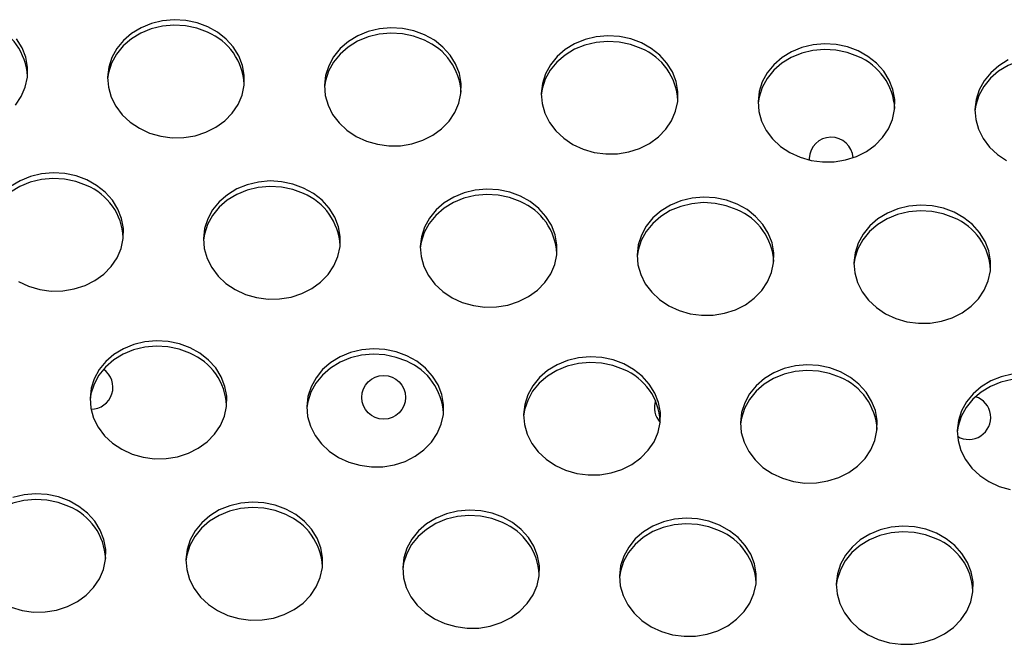
# Model space of a CAD drawing. Units: millimetres. Extents: x 15377.1 to 15391.2, y 19019.7 to 19030.5.
# Drawn here: x 15384.3 to 15384.5, y 19024.7 to 19024.8 of the extents above; entities that cross this region are included whole.
import ezdxf

# ---------------------------------------------------------------- set-up
doc = ezdxf.new("R2010")
doc.units = ezdxf.units.MM

msp = doc.modelspace()

# ---------------------------------------------------------------- linework, layer by layer
at = {"color": 7, "linetype": 'Continuous', "lineweight": 25}
msp.add_line((15384.45033333274, 19024.79075939137), (15384.45033445985, 19024.79045428529), dxfattribs=at)
at = {"color": 7, "linetype": 'Continuous', "lineweight": 25, "flags": 128}
for points in [[(15384.34044022178, 19024.81380242313), (15384.3384850053, 19024.81452919113), (15384.3364195356, 19024.81496137652), (15384.33430323248, 19024.81508654614), (15384.33219697813, 19024.81490109905), (15384.33016136565, 19024.81441037024), (15384.3282549559, 19024.8136284771), (15384.32653259282, 19024.81257791326), (15384.32504382567, 19024.81128890153), (15384.32383148356, 19024.80979852443), (15384.32293044337, 19024.80814965739), (15384.32236662638, 19024.80638973533), (15384.32219523686, 19024.80527886644)], [(15384.34047945009, 19024.81480976247), (15384.33852423361, 19024.81553653047), (15384.33645876391, 19024.81596871586), (15384.33434246079, 19024.81609388546), (15384.33223620644, 19024.81590843838), (15384.33020059396, 19024.81541770958), (15384.32829418421, 19024.81463581643), (15384.32657182114, 19024.8135852526), (15384.32508305399, 19024.81229624086), (15384.32387071187, 19024.81080586377), (15384.32296967168, 19024.80915699673), (15384.32240585469, 19024.80739707466), (15384.32219548089, 19024.80557672732), (15384.32234460236, 19024.80374832278), (15384.32284892913, 19024.8019644609), (15384.32369395266, 19024.80027646016), (15384.32485536313, 19024.79873288125), (15384.32629974891, 19024.79737813013), (15384.32798555763, 19024.79625118054), (15384.32986429165, 19024.79538445274), (15384.3318819032, 19024.79480288093), (15384.33398034929, 19024.79452319586), (15384.33609926143, 19024.79455344357), (15384.33817768238, 19024.79489275388), (15384.34015581976, 19024.79553136546), (15384.34197676615, 19024.7964509066), (15384.34358813624, 19024.79762492381), (15384.34494357385, 19024.79901964271), (15384.34600408551, 19024.80059493981), (15384.34673916223, 19024.80230549665), (15384.34712765718, 19024.80410210366), (15384.34715839407, 19024.8059330757), (15384.34683048867, 19024.80774573905), (15384.34615337421, 19024.80948794668), (15384.34514653004, 19024.81110957845), (15384.34383892124, 19024.81256398297), (15384.34226816532, 19024.81380931967), (15384.34047945009, 19024.81480976247)], [(15384.38003701139, 19024.81232789889), (15384.37808179491, 19024.81305466689), (15384.37601632521, 19024.81348685228), (15384.37390002209, 19024.81361202189), (15384.37179376774, 19024.8134265748), (15384.36975815526, 19024.812935846), (15384.36785174551, 19024.81215395286), (15384.36612938244, 19024.81110338902), (15384.36464061528, 19024.80981437728), (15384.36342827318, 19024.80832400019), (15384.36252723298, 19024.80667513315), (15384.36196341599, 19024.80491521109), (15384.36179202647, 19024.80380434219)], [(15384.3800762397, 19024.81333523823), (15384.37812102322, 19024.81406200622), (15384.37605555352, 19024.81449419162), (15384.3739392504, 19024.81461936123), (15384.37183299605, 19024.81443391414), (15384.36979738357, 19024.81394318533), (15384.36789097382, 19024.81316129219), (15384.36616861075, 19024.81211072836), (15384.36467984359, 19024.81082171662), (15384.36346750148, 19024.80933133952), (15384.36256646129, 19024.80768247248), (15384.3620026443, 19024.80592255042), (15384.3617922705, 19024.80410220307), (15384.36194139197, 19024.80227379853), (15384.36244571874, 19024.80048993666), (15384.36329074227, 19024.79880193591), (15384.36445215275, 19024.797258357), (15384.36589653852, 19024.79590360589), (15384.36758234724, 19024.79477665629), (15384.36946108126, 19024.7939099285), (15384.37147869281, 19024.79332835669), (15384.3735771389, 19024.79304867161), (15384.37569605104, 19024.79307891932), (15384.37777447199, 19024.79341822963), (15384.37975260937, 19024.79405684122), (15384.38157355576, 19024.79497638237), (15384.38318492585, 19024.79615039956), (15384.38454036346, 19024.79754511847), (15384.38560087512, 19024.79912041556), (15384.38633595183, 19024.80083097242), (15384.38672444679, 19024.80262757941), (15384.38675518368, 19024.80445855146), (15384.38642727828, 19024.80627121481), (15384.38575016382, 19024.80801342244), (15384.38474331964, 19024.80963505421), (15384.38343571084, 19024.81108945873), (15384.38186495493, 19024.81233479542), (15384.3800762397, 19024.81333523823)], [(15384.41967302931, 19024.81186071399), (15384.41771781283, 19024.81258748199), (15384.41565234313, 19024.81301966738), (15384.41353604001, 19024.81314483698), (15384.41142978566, 19024.8129593899), (15384.40939417318, 19024.81246866109), (15384.40748776343, 19024.81168676795), (15384.40576540035, 19024.81063620411), (15384.4042766332, 19024.80934719237), (15384.40306429109, 19024.80785681527), (15384.4021632509, 19024.80620794824), (15384.40159943391, 19024.80444802618), (15384.40138906011, 19024.80262767883), (15384.40153818157, 19024.80079927429), (15384.40204250836, 19024.79901541241), (15384.40288753188, 19024.79732741168), (15384.40404894236, 19024.79578383277), (15384.40549332813, 19024.79442908165), (15384.40717913685, 19024.79330213205), (15384.40905787087, 19024.79243540425), (15384.41107548242, 19024.79185383244), (15384.41317392851, 19024.79157414737), (15384.41529284065, 19024.79160439508), (15384.4173712616, 19024.79194370539), (15384.41934939898, 19024.79258231697), (15384.42117034537, 19024.79350185812), (15384.42278171546, 19024.79467587532), (15384.42413715307, 19024.79607059423), (15384.42519766473, 19024.79764589132), (15384.42593274145, 19024.79935644817), (15384.42632123639, 19024.80115305517), (15384.42635197329, 19024.80298402722), (15384.42602406789, 19024.80479669057), (15384.42534695343, 19024.8065388982), (15384.42434010926, 19024.80816052997), (15384.42303250045, 19024.80961493449), (15384.42146174454, 19024.81086027118), (15384.41967302931, 19024.81186071399)], [(15384.30534678424, 19024.80049416695), (15384.3064072959, 19024.80206946405), (15384.30714237261, 19024.8037800209), (15384.30753086756, 19024.8055766279), (15384.30756160446, 19024.80740759994), (15384.30723369906, 19024.80922026329), (15384.30655658459, 19024.81096247092), (15384.30554974043, 19024.8125841027)], [(15384.419633801, 19024.81085337465), (15384.41767858452, 19024.81158014265), (15384.41561311482, 19024.81201232805), (15384.4134968117, 19024.81213749765), (15384.41139055735, 19024.81195205056), (15384.40935494487, 19024.81146132176), (15384.40744853512, 19024.81067942861), (15384.40572617205, 19024.80962886478), (15384.40423740489, 19024.80833985304), (15384.40302506278, 19024.80684947594), (15384.40212402259, 19024.8052006089), (15384.4015602056, 19024.80344068684), (15384.40138881608, 19024.80232981795)], [(15384.45926981892, 19024.81038618974), (15384.45731460244, 19024.81111295774), (15384.45524913274, 19024.81154514313), (15384.45313282962, 19024.81167031274), (15384.45102657527, 19024.81148486565), (15384.44899096278, 19024.81099413686), (15384.44708455304, 19024.81021224371), (15384.44536218996, 19024.80916167986), (15384.44387342281, 19024.80787266813), (15384.4426610807, 19024.80638229103), (15384.44176004051, 19024.804733424), (15384.44119622352, 19024.80297350193), (15384.44098584972, 19024.80115315459), (15384.44113497119, 19024.79932475005), (15384.44163929796, 19024.79754088817), (15384.44248432149, 19024.79585288743), (15384.44364573197, 19024.79430930852), (15384.44509011774, 19024.79295455741), (15384.44677592646, 19024.7918276078), (15384.44865466047, 19024.79096088001), (15384.45067227203, 19024.7903793082), (15384.45277071812, 19024.79009962313), (15384.45488963026, 19024.79012987084), (15384.45696805121, 19024.79046918115), (15384.45894618859, 19024.79110779273), (15384.46076713498, 19024.79202733388), (15384.46237850507, 19024.79320135108), (15384.46373394268, 19024.79459606999), (15384.46479445434, 19024.79617136708), (15384.46552953105, 19024.79788192393), (15384.465918026, 19024.79967853093), (15384.4659487629, 19024.80150950297), (15384.46562085749, 19024.80332216632), (15384.46494374303, 19024.80506437396), (15384.46393689887, 19024.80668600573), (15384.46262929006, 19024.80814041024), (15384.46105853415, 19024.80938574694), (15384.45926981892, 19024.81038618974)], [(15384.45923059061, 19024.80937885041), (15384.45727537413, 19024.81010561841), (15384.45520990443, 19024.8105378038), (15384.45309360131, 19024.81066297341), (15384.45098734696, 19024.81047752632), (15384.44895173448, 19024.80998679751), (15384.44704532473, 19024.80920490437), (15384.44532296166, 19024.80815434054), (15384.4438341945, 19024.8068653288), (15384.44262185239, 19024.8053749517), (15384.4417208122, 19024.80372608466), (15384.44115699521, 19024.8019661626), (15384.44098560569, 19024.8008552937)], [(15384.49882738022, 19024.80790432617), (15384.49687216374, 19024.80863109416), (15384.49480669404, 19024.80906327956), (15384.49269039092, 19024.80918844916), (15384.49058413657, 19024.80900300208), (15384.48854852409, 19024.80851227327), (15384.48664211434, 19024.80773038013), (15384.48491975126, 19024.80667981629), (15384.48343098411, 19024.80539080456), (15384.482218642, 19024.80390042746), (15384.48131760181, 19024.80225156042), (15384.48075378481, 19024.80049163836), (15384.4805823953, 19024.79938076946)], [(15384.48668134265, 19024.80873771947), (15384.48495897957, 19024.80768715563), (15384.48347021242, 19024.80639814389), (15384.48225787031, 19024.80490776679), (15384.48135683012, 19024.80325889976), (15384.48079301313, 19024.80149897769), (15384.48058263933, 19024.79967863034), (15384.4807317608, 19024.7978502258), (15384.48123608757, 19024.79606636393), (15384.48208111109, 19024.79437836319), (15384.48324252158, 19024.79283478428), (15384.48468690735, 19024.79148003317), (15384.48637271607, 19024.79035308356)], [(15384.3183885656, 19024.7868168142), (15384.31643334912, 19024.7875435822), (15384.31436787942, 19024.78797576759), (15384.3122515763, 19024.7881009372), (15384.31014532195, 19024.78791549011), (15384.30810970947, 19024.78742476131), (15384.30620329972, 19024.78664286817), (15384.30448093665, 19024.78559230433)], [(15384.31834933729, 19024.78580947487), (15384.31639412081, 19024.78653624286), (15384.31432865111, 19024.78696842826), (15384.31221234799, 19024.78709359786), (15384.31010609364, 19024.78690815077), (15384.30807048116, 19024.78641742198), (15384.30616407141, 19024.78563552882), (15384.30444170833, 19024.78458496499), (15384.30295294118, 19024.78329595326), (15384.30174059907, 19024.78180557616), (15384.30083955888, 19024.78015670913), (15384.30027574189, 19024.77839678706), (15384.30010435237, 19024.77728591816)], [(15384.30589467314, 19024.76825823227), (15384.30777340716, 19024.76739150447), (15384.30979101872, 19024.76680993265), (15384.31188946479, 19024.76653024758), (15384.31400837694, 19024.7665604953), (15384.31608679789, 19024.76689980561), (15384.31806493527, 19024.76753841719), (15384.31988588166, 19024.76845795833), (15384.32149725175, 19024.76963197553), (15384.32285268936, 19024.77102669444), (15384.32391320102, 19024.77260199154), (15384.32464827774, 19024.77431254839), (15384.32503677269, 19024.77610915538), (15384.32506750958, 19024.77794012743), (15384.32473960418, 19024.77975279078), (15384.32406248972, 19024.78149499841), (15384.32305564554, 19024.78311663018), (15384.32174803675, 19024.7845710347), (15384.32017728083, 19024.78581637139), (15384.3183885656, 19024.7868168142)], [(15384.3579853552, 19024.78534228996), (15384.35603013873, 19024.78606905795), (15384.35396466903, 19024.78650124335), (15384.35184836591, 19024.78662641295), (15384.34974211156, 19024.78644096587), (15384.34770649908, 19024.78595023707), (15384.34580008933, 19024.78516834392), (15384.34407772625, 19024.78411778008), (15384.3425889591, 19024.78282876835), (15384.34137661699, 19024.78133839125), (15384.3404755768, 19024.77968952421), (15384.33991175981, 19024.77792960215), (15384.33970138601, 19024.77610925481), (15384.33985050748, 19024.77428085026), (15384.34035483425, 19024.77249698838), (15384.34119985778, 19024.77080898765), (15384.34236126825, 19024.76926540873), (15384.34380565403, 19024.76791065762), (15384.34549146275, 19024.76678370803), (15384.34737019677, 19024.76591698022), (15384.34938780832, 19024.76533540841), (15384.35148625441, 19024.76505572334), (15384.35360516655, 19024.76508597105), (15384.3556835875, 19024.76542528137), (15384.35766172488, 19024.76606389294), (15384.35948267127, 19024.76698343409), (15384.36109404136, 19024.76815745129), (15384.36244947898, 19024.7695521702), (15384.36350999063, 19024.77112746729), (15384.36424506735, 19024.77283802415), (15384.36463356229, 19024.77463463114), (15384.36466429919, 19024.77646560319), (15384.36433639379, 19024.77827826653), (15384.36365927932, 19024.78002047417), (15384.36265243516, 19024.78164210594), (15384.36134482635, 19024.78309651045), (15384.35977407044, 19024.78434184716), (15384.3579853552, 19024.78534228996)], [(15384.3579461269, 19024.78433495063), (15384.35599091042, 19024.78506171862), (15384.35392544072, 19024.78549390401), (15384.3518091376, 19024.78561907362), (15384.34970288325, 19024.78543362653), (15384.34766727077, 19024.78494289773), (15384.34576086102, 19024.78416100459), (15384.34403849795, 19024.78311044075), (15384.34254973079, 19024.78182142902), (15384.34133738868, 19024.78033105191), (15384.34043634849, 19024.77868218488), (15384.3398725315, 19024.77692226281), (15384.33970114198, 19024.77581139391)], [(15384.39754291651, 19024.78286042638), (15384.39558770003, 19024.78358719438), (15384.39352223033, 19024.78401937977), (15384.39140592721, 19024.78414454937), (15384.38929967286, 19024.78395910229), (15384.38726406038, 19024.78346837349), (15384.38535765063, 19024.78268648035), (15384.38363528756, 19024.7816359165), (15384.3821465204, 19024.78034690478), (15384.38093417829, 19024.77885652767), (15384.3800331381, 19024.77720766064), (15384.37946932111, 19024.77544773857), (15384.37929793159, 19024.77433686968)], [(15384.39758214481, 19024.78386776572), (15384.39562692834, 19024.78459453371), (15384.39356145864, 19024.7850267191), (15384.39144515552, 19024.78515188871), (15384.38933890117, 19024.78496644162), (15384.38730328868, 19024.78447571282), (15384.38539687894, 19024.78369381968), (15384.38367451586, 19024.78264325584), (15384.38218574871, 19024.7813542441), (15384.3809734066, 19024.779863867), (15384.38007236641, 19024.77821499997), (15384.37950854942, 19024.7764550779), (15384.37929817562, 19024.77463473056), (15384.37944729709, 19024.77280632601), (15384.37995162387, 19024.77102246414), (15384.38079664739, 19024.7693344634), (15384.38195805787, 19024.76779088449), (15384.38340244364, 19024.76643613338), (15384.38508825236, 19024.76530918377), (15384.38696698637, 19024.76444245598), (15384.38898459793, 19024.76386088417), (15384.39108304402, 19024.7635811991), (15384.39320195616, 19024.76361144681), (15384.39528037711, 19024.76395075713), (15384.39725851449, 19024.7645893687), (15384.39907946088, 19024.76550890985), (15384.40069083097, 19024.76668292705), (15384.40204626859, 19024.76807764596), (15384.40310678025, 19024.76965294305), (15384.40384185695, 19024.7713634999), (15384.4042303519, 19024.7731601069), (15384.4042610888, 19024.77499107895), (15384.40393318339, 19024.77680374229), (15384.40325606893, 19024.77854594992), (15384.40224922477, 19024.78016758169), (15384.40094161596, 19024.78162198622), (15384.39937086005, 19024.78286732291), (15384.39758214481, 19024.78386776572)], [(15384.43713970611, 19024.78138590214), (15384.43518448964, 19024.78211267013), (15384.43311901994, 19024.78254485553), (15384.43100271682, 19024.78267002513), (15384.42889646247, 19024.78248457805), (15384.42686084998, 19024.78199384925), (15384.42495444024, 19024.7812119561), (15384.42323207716, 19024.78016139226), (15384.42174331001, 19024.77887238053), (15384.4205309679, 19024.77738200343), (15384.4196299277, 19024.77573313639), (15384.41906611072, 19024.77397321432), (15384.4188947212, 19024.77286234543)], [(15384.43717893443, 19024.78239324147), (15384.43522371795, 19024.78312000947), (15384.43315824825, 19024.78355219486), (15384.43104194513, 19024.78367736447), (15384.42893569078, 19024.78349191738), (15384.4269000783, 19024.78300118858), (15384.42499366854, 19024.78221929544), (15384.42327130547, 19024.78116873159), (15384.42178253832, 19024.77987971986), (15384.42057019621, 19024.77838934277), (15384.41966915602, 19024.77674047573), (15384.41910533903, 19024.77498055366), (15384.41889496523, 19024.77316020631), (15384.4190440867, 19024.77133180177), (15384.41954841347, 19024.7695479399), (15384.42039343699, 19024.76785993915), (15384.42155484747, 19024.76631636025), (15384.42299923325, 19024.76496160914), (15384.42468504197, 19024.76383465954), (15384.42656377598, 19024.76296793174), (15384.42858138754, 19024.76238635993), (15384.43067983363, 19024.76210667486), (15384.43279874577, 19024.76213692257), (15384.43487716672, 19024.76247623288), (15384.4368553041, 19024.76311484446), (15384.43867625049, 19024.76403438561), (15384.44028762059, 19024.76520840281), (15384.4416430582, 19024.76660312171), (15384.44270356985, 19024.76817841881), (15384.44343864656, 19024.76988897566), (15384.44382714152, 19024.77168558266), (15384.44385787841, 19024.7735165547), (15384.44352997301, 19024.77532921805), (15384.44285285855, 19024.77707142568), (15384.44184601438, 19024.77869305745), (15384.44053840558, 19024.78014746197), (15384.43896764966, 19024.78139279867), (15384.43717893443, 19024.78239324147)], [(15384.47673649573, 19024.7799113779), (15384.47478127925, 19024.78063814589), (15384.47271580955, 19024.78107033128), (15384.47059950643, 19024.78119550089), (15384.46849325208, 19024.7810100538), (15384.4664576396, 19024.780519325), (15384.46455122984, 19024.77973743187), (15384.46282886678, 19024.77868686802), (15384.46134009962, 19024.77739785628), (15384.46012775751, 19024.77590747919), (15384.45922671732, 19024.77425861215), (15384.45866290033, 19024.77249869008), (15384.45849151081, 19024.77138782119)], [(15384.47677572403, 19024.78091871724), (15384.47482050756, 19024.78164548523), (15384.47275503786, 19024.78207767062), (15384.47063873474, 19024.78220284023), (15384.46853248039, 19024.78201739314), (15384.46649686791, 19024.78152666434), (15384.46459045816, 19024.78074477119), (15384.46286809508, 19024.77969420735), (15384.46137932793, 19024.77840519562), (15384.46016698582, 19024.77691481852), (15384.45926594562, 19024.77526595149), (15384.45870212864, 19024.77350602942), (15384.45849175484, 19024.77168568208), (15384.4586408763, 19024.76985727753), (15384.45914520308, 19024.76807341566), (15384.4599902266, 19024.76638541492), (15384.46115163708, 19024.76484183601), (15384.46259602286, 19024.7634870849), (15384.46428183158, 19024.76236013529), (15384.4661605656, 19024.7614934075), (15384.46817817715, 19024.76091183568), (15384.47027662324, 19024.76063215062), (15384.47239553538, 19024.76066239833), (15384.47447395633, 19024.76100170864), (15384.47645209371, 19024.76164032022), (15384.47827304009, 19024.76255986136), (15384.47988441019, 19024.76373387856), (15384.4812398478, 19024.76512859747), (15384.48230035946, 19024.76670389457), (15384.48303543617, 19024.76841445141), (15384.48342393113, 19024.77021105842), (15384.48345466802, 19024.77204203046), (15384.48312676262, 19024.77385469381), (15384.48244964815, 19024.77559690144), (15384.48144280399, 19024.77721853321), (15384.48013519518, 19024.77867293773), (15384.47856443927, 19024.77991827443), (15384.47677572403, 19024.78091871724)], [(15384.33726146612, 19024.75616629505), (15384.33530624965, 19024.75689306304), (15384.33324077994, 19024.75732524843), (15384.33112447683, 19024.75745041804), (15384.32901822247, 19024.75726497095), (15384.32698260999, 19024.75677424215), (15384.32507620024, 19024.755992349), (15384.32335383717, 19024.75494178517), (15384.32186507002, 19024.75365277344), (15384.32065272791, 19024.75216239634), (15384.31975168772, 19024.7505135293), (15384.31918787072, 19024.74875360723), (15384.31897749693, 19024.74693325989), (15384.3191266184, 19024.74510485534), (15384.31963094517, 19024.74332099347), (15384.32047596869, 19024.74163299273), (15384.32163737917, 19024.74008941382), (15384.32308176495, 19024.73873466271), (15384.32476757367, 19024.73760771311), (15384.32664630768, 19024.73674098531), (15384.32866391924, 19024.7361594135), (15384.33076236532, 19024.73587972843), (15384.33288127747, 19024.73590997614), (15384.33495969842, 19024.73624928645), (15384.33693783579, 19024.73688789803), (15384.33875878219, 19024.73780743918), (15384.34037015228, 19024.73898145638), (15384.34172558989, 19024.74037617528), (15384.34278610155, 19024.74195147238), (15384.34352117826, 19024.74366202923), (15384.34390967321, 19024.74545863623), (15384.34394041011, 19024.74728960827), (15384.34361250471, 19024.74910227162), (15384.34293539024, 19024.75084447925), (15384.34192854607, 19024.75246611103), (15384.34062093727, 19024.75392051555), (15384.33905018136, 19024.75516585224), (15384.33726146612, 19024.75616629505)], [(15384.33722223781, 19024.75515895571), (15384.33526702134, 19024.75588572371), (15384.33320155164, 19024.7563179091), (15384.33108524852, 19024.75644307871), (15384.32897899416, 19024.75625763162), (15384.32694338168, 19024.75576690281), (15384.32503697194, 19024.75498500968), (15384.32331460886, 19024.75393444583), (15384.32182584171, 19024.7526454341), (15384.3206134996, 19024.751155057), (15384.3197124594, 19024.74950618996), (15384.31914864241, 19024.74774626789), (15384.31897725289, 19024.74663539901)], [(15384.37685825573, 19024.75469177081), (15384.37490303926, 19024.7554185388), (15384.37283756955, 19024.75585072419), (15384.37072126643, 19024.7559758938), (15384.36861501208, 19024.75579044671), (15384.3665793996, 19024.7552997179), (15384.36467298985, 19024.75451782476), (15384.36295062678, 19024.75346726092), (15384.36146185963, 19024.75217824919), (15384.36024951752, 19024.75068787209), (15384.35934847733, 19024.74903900506), (15384.35878466033, 19024.74727908299), (15384.35857428654, 19024.74545873565), (15384.358723408, 19024.7436303311), (15384.35922773478, 19024.74184646923), (15384.3600727583, 19024.74015846848), (15384.36123416878, 19024.73861488958), (15384.36267855456, 19024.73726013846), (15384.36436436328, 19024.73613318886), (15384.36624309729, 19024.73526646107), (15384.36826070884, 19024.73468488926), (15384.37035915493, 19024.73440520419), (15384.37247806707, 19024.73443545189), (15384.37455648803, 19024.73477476221), (15384.3765346254, 19024.73541337379), (15384.37835557179, 19024.73633291494), (15384.37996694189, 19024.73750693214), (15384.3813223795, 19024.73890165104), (15384.38238289116, 19024.74047694813), (15384.38311796787, 19024.74218750499), (15384.38350646282, 19024.74398411199), (15384.38353719972, 19024.74581508403), (15384.38320929431, 19024.74762774738), (15384.38253217985, 19024.74936995501), (15384.38152533568, 19024.75099158678), (15384.38021772688, 19024.7524459913), (15384.37864697096, 19024.753691328), (15384.37685825573, 19024.75469177081)], [(15384.37681902742, 19024.75368443146), (15384.37486381095, 19024.75441119946), (15384.37279834124, 19024.75484338486), (15384.37068203813, 19024.75496855446), (15384.36857578377, 19024.75478310738), (15384.36654017129, 19024.75429237857), (15384.36463376154, 19024.75351048544), (15384.36291139847, 19024.75245992159), (15384.36142263132, 19024.75117090986), (15384.36021028921, 19024.74968053276), (15384.35930924901, 19024.74803166572), (15384.35874543203, 19024.74627174365), (15384.35857404251, 19024.74516087476)], [(15384.41641581703, 19024.75220990723), (15384.41446060056, 19024.75293667522), (15384.41239513085, 19024.75336886062), (15384.41027882774, 19024.75349403022), (15384.40817257338, 19024.75330858313), (15384.4061369609, 19024.75281785433), (15384.40423055115, 19024.75203596119), (15384.40250818808, 19024.75098539735), (15384.40101942093, 19024.74969638561), (15384.39980707882, 19024.74820600851), (15384.39890603863, 19024.74655714148), (15384.39834222164, 19024.74479721941), (15384.39817083212, 19024.74368635052)], [(15384.41645504534, 19024.75321724656), (15384.41449982886, 19024.75394401456), (15384.41243435916, 19024.75437619995), (15384.41031805604, 19024.75450136955), (15384.40821180169, 19024.75431592247), (15384.40617618921, 19024.75382519367), (15384.40426977946, 19024.75304330052), (15384.40254741639, 19024.75199273668), (15384.40105864923, 19024.75070372495), (15384.39984630712, 19024.74921334785), (15384.39894526693, 19024.74756448081), (15384.39838144995, 19024.74580455875), (15384.39817107615, 19024.7439842114), (15384.39832019761, 19024.74215580686), (15384.39882452439, 19024.74037194499), (15384.39966954791, 19024.73868394424), (15384.40083095839, 19024.73714036534), (15384.40227534416, 19024.73578561422), (15384.40396115289, 19024.73465866462), (15384.4058398869, 19024.73379193683), (15384.40785749845, 19024.73321036502), (15384.40995594454, 19024.73293067994), (15384.41207485668, 19024.73296092765), (15384.41415327763, 19024.73330023797), (15384.41613141501, 19024.73393884954), (15384.41795236141, 19024.7348583907), (15384.4195637315, 19024.73603240789), (15384.42091916911, 19024.7374271268), (15384.42197968077, 19024.73900242389), (15384.42271475748, 19024.74071298074), (15384.42310325243, 19024.74250958774), (15384.42313398932, 19024.74434055978), (15384.42280608392, 19024.74615322314), (15384.42212896946, 19024.74789543077), (15384.4211221253, 19024.74951706254), (15384.41981451649, 19024.75097146706), (15384.41824376058, 19024.75221680375), (15384.41645504534, 19024.75321724656)], [(15384.45601260664, 19024.75073538299), (15384.45405739016, 19024.75146215098), (15384.45199192047, 19024.75189433638), (15384.44987561735, 19024.75201950598), (15384.447769363, 19024.75183405889), (15384.44573375051, 19024.75134333009), (15384.44382734076, 19024.75056143694), (15384.44210497769, 19024.74951087311), (15384.44061621054, 19024.74822186137), (15384.43940386843, 19024.74673148427), (15384.43850282823, 19024.74508261724), (15384.43793901125, 19024.74332269517), (15384.43776762173, 19024.74221182627)], [(15384.45605183495, 19024.75174272232), (15384.45409661848, 19024.75246949031), (15384.45203114877, 19024.75290167571), (15384.44991484566, 19024.75302684531), (15384.4478085913, 19024.75284139822), (15384.44577297882, 19024.75235066942), (15384.44386656908, 19024.75156877628), (15384.442144206, 19024.75051821244), (15384.44065543884, 19024.74922920071), (15384.43944309674, 19024.7477388236), (15384.43854205654, 19024.74608995657), (15384.43797823955, 19024.7443300345), (15384.43776786575, 19024.74250968716), (15384.43791698722, 19024.74068128262), (15384.438421314, 19024.73889742075), (15384.43926633752, 19024.73720942), (15384.440427748, 19024.73566584109), (15384.44187213378, 19024.73431108998), (15384.44355794249, 19024.73318414038), (15384.44543667651, 19024.73231741258), (15384.44745428807, 19024.73173584077), (15384.44955273415, 19024.7314561557), (15384.45167164629, 19024.73148640341), (15384.45375006725, 19024.73182571372), (15384.45572820462, 19024.7324643253), (15384.45754915102, 19024.73338386645), (15384.45916052111, 19024.73455788365), (15384.46051595872, 19024.73595260256), (15384.46157647038, 19024.73752789965), (15384.46231154709, 19024.7392384565), (15384.46270004204, 19024.7410350635), (15384.46273077894, 19024.74286603554), (15384.46240287353, 19024.74467869889), (15384.46172575907, 19024.74642090653), (15384.4607189149, 19024.7480425383), (15384.4594113061, 19024.74949694282), (15384.45784055019, 19024.75074227951), (15384.45605183495, 19024.75174272232)], [(15384.49560939625, 19024.74926085874), (15384.49365417977, 19024.74998762674), (15384.49158871008, 19024.75041981213), (15384.48947240695, 19024.75054498173), (15384.4873661526, 19024.75035953465), (15384.48533054012, 19024.74986880585), (15384.48342413037, 19024.7490869127), (15384.4817017673, 19024.74803634886), (15384.48021300015, 19024.74674733713), (15384.47900065803, 19024.74525696003), (15384.47809961784, 19024.74360809299), (15384.47753580085, 19024.74184817093), (15384.47736441133, 19024.74073730204)], [(15384.48740538091, 19024.75136687398), (15384.48536976843, 19024.75087614518), (15384.48346335868, 19024.75009425203), (15384.48174099561, 19024.7490436882), (15384.48025222846, 19024.74775467646), (15384.47903988634, 19024.74626429936), (15384.47813884615, 19024.74461543233), (15384.47757502916, 19024.74285551026), (15384.47736465536, 19024.74103516292), (15384.47751377683, 19024.73920675838), (15384.47801810361, 19024.7374228965), (15384.47886312713, 19024.73573489576), (15384.48002453761, 19024.73419131685), (15384.48146892338, 19024.73283656573), (15384.4831547321, 19024.73170961614), (15384.48503346612, 19024.73084288834), (15384.48705107768, 19024.73026131653)], [(15384.31513135332, 19024.72716600744), (15384.31317613685, 19024.72789277543), (15384.31111066715, 19024.72832496083), (15384.30899436403, 19024.72845013043), (15384.30688810967, 19024.72826468335), (15384.30485249719, 19024.72777395455), (15384.30294608745, 19024.7269920614), (15384.30122372437, 19024.72594149756), (15384.29973495722, 19024.72465248583), (15384.29852261511, 19024.72316210873), (15384.29762157491, 19024.72151324169), (15384.29705775793, 19024.71975331963), (15384.2968863684, 19024.71864245073)], [(15384.31517058163, 19024.72817334678), (15384.31321536515, 19024.72890011477), (15384.31114989546, 19024.72933230016), (15384.30903359233, 19024.72945746977), (15384.30692733798, 19024.72927202268), (15384.3048917255, 19024.72878129388)], [(15384.30455542319, 19024.70874803704), (15384.30657303474, 19024.70816646523), (15384.30867148083, 19024.70788678016), (15384.31079039297, 19024.70791702786), (15384.31286881393, 19024.70825633818), (15384.3148469513, 19024.70889494976), (15384.3166678977, 19024.70981449091), (15384.31827926779, 19024.7109885081), (15384.3196347054, 19024.71238322701), (15384.32069521706, 19024.71395852411), (15384.32143029377, 19024.71566908095), (15384.32181878872, 19024.71746568796), (15384.32184952562, 19024.71929666), (15384.32152162021, 19024.72110932335), (15384.32084450575, 19024.72285153098), (15384.31983766158, 19024.72447316275), (15384.31853005278, 19024.72592756727), (15384.31695929686, 19024.72717290397), (15384.31517058163, 19024.72817334678)], [(15384.35472814293, 19024.7256914832), (15384.35277292646, 19024.72641825119), (15384.35070745676, 19024.72685043659), (15384.34859115363, 19024.72697560619), (15384.34648489928, 19024.72679015911), (15384.3444492868, 19024.7262994303), (15384.34254287706, 19024.72551753716), (15384.34082051398, 19024.72446697332), (15384.33933174683, 19024.72317796158), (15384.33811940472, 19024.72168758449), (15384.33721836453, 19024.72003871745), (15384.33665454754, 19024.71827879538), (15384.33648315802, 19024.71716792649)], [(15384.35476737124, 19024.72669882253), (15384.35281215476, 19024.72742559052), (15384.35074668507, 19024.72785777592), (15384.34863038194, 19024.72798294552), (15384.34652412759, 19024.72779749844), (15384.34448851511, 19024.72730676963), (15384.34258210536, 19024.72652487649), (15384.34085974229, 19024.72547431266), (15384.33937097513, 19024.72418530092), (15384.33815863302, 19024.72269492382), (15384.33725759283, 19024.72104605679), (15384.33669377585, 19024.71928613472), (15384.33648340204, 19024.71746578738), (15384.33663252351, 19024.71563738283), (15384.33713685029, 19024.71385352096), (15384.33798187381, 19024.71216552021), (15384.33914328429, 19024.7106219413), (15384.34058767006, 19024.7092671902), (15384.34227347878, 19024.70814024059), (15384.3441522128, 19024.7072735128), (15384.34616982435, 19024.70669194098), (15384.34826827045, 19024.70641225592), (15384.35038718258, 19024.70644250362), (15384.35246560354, 19024.70678181394), (15384.35444374091, 19024.70742042551), (15384.35626468731, 19024.70833996667), (15384.3578760574, 19024.70951398387), (15384.35923149501, 19024.71090870277), (15384.36029200667, 19024.71248399986), (15384.36102708338, 19024.71419455671), (15384.36141557833, 19024.71599116372), (15384.36144631522, 19024.71782213576), (15384.36111840982, 19024.7196347991), (15384.36044129536, 19024.72137700674), (15384.35943445119, 19024.72299863851), (15384.35812684239, 19024.72445304303), (15384.35655608648, 19024.72569837973), (15384.35476737124, 19024.72669882253)], [(15384.39432493254, 19024.72421695895), (15384.39236971606, 19024.72494372695), (15384.39030424637, 19024.72537591235), (15384.38818794325, 19024.72550108195), (15384.3860816889, 19024.72531563486), (15384.38404607641, 19024.72482490606), (15384.38213966666, 19024.72404301292), (15384.38041730359, 19024.72299244907), (15384.37892853644, 19024.72170343734), (15384.37771619432, 19024.72021306024), (15384.37681515413, 19024.71856419321), (15384.37625133714, 19024.71680427114), (15384.37607994763, 19024.71569340225)], [(15384.39436416085, 19024.72522429829), (15384.39240894438, 19024.72595106628), (15384.39034347468, 19024.72638325168), (15384.38822717155, 19024.72650842128), (15384.3861209172, 19024.72632297419), (15384.38408530472, 19024.7258322454), (15384.38217889498, 19024.72505035226), (15384.3804565319, 19024.72399978841), (15384.37896776474, 19024.72271077668), (15384.37775542264, 19024.72122039958), (15384.37685438244, 19024.71957153254), (15384.37629056545, 19024.71781161047), (15384.37608019165, 19024.71599126313), (15384.37622931312, 19024.71416285859), (15384.37673363989, 19024.71237899672), (15384.37757866342, 19024.71069099597), (15384.3787400739, 19024.70914741706), (15384.38018445967, 19024.70779266595), (15384.38187026839, 19024.70666571635), (15384.38374900241, 19024.70579898855), (15384.38576661397, 19024.70521741674), (15384.38786506005, 19024.70493773168), (15384.38998397219, 19024.70496797938), (15384.39206239315, 19024.7053072897), (15384.39404053052, 19024.70594590127), (15384.39586147692, 19024.70686544242), (15384.39747284701, 19024.70803945962), (15384.39882828462, 19024.70943417852), (15384.39988879628, 19024.71100947562), (15384.40062387299, 19024.71272003247), (15384.40101236794, 19024.71451663947), (15384.40104310484, 19024.71634761152), (15384.40071519943, 19024.71816027486), (15384.40003808497, 19024.7199024825), (15384.3990312408, 19024.72152411427), (15384.397723632, 19024.72297851879), (15384.39615287608, 19024.72422385548), (15384.39436416085, 19024.72522429829)], [(15384.43396095046, 19024.72374977405), (15384.43200573398, 19024.72447654204), (15384.42994026429, 19024.72490872744), (15384.42782396116, 19024.72503389704), (15384.42571770681, 19024.72484844995), (15384.42368209433, 19024.72435772115), (15384.42177568458, 19024.72357582801), (15384.42005332151, 19024.72252526416), (15384.41856455436, 19024.72123625244), (15384.41735221224, 19024.71974587533), (15384.41645117205, 19024.7180970083), (15384.41588735506, 19024.71633708624), (15384.41567698126, 19024.71451673889), (15384.41582610273, 19024.71268833434), (15384.41633042951, 19024.71090447247), (15384.41717545303, 19024.70921647173), (15384.41833686351, 19024.70767289282), (15384.41978124928, 19024.70631814171), (15384.421467058, 19024.70519119211), (15384.42334579202, 19024.70432446431), (15384.42536340358, 19024.7037428925), (15384.42746184966, 19024.70346320743), (15384.4295807618, 19024.70349345514), (15384.43165918276, 19024.70383276545), (15384.43363732013, 19024.70447137703), (15384.43545826653, 19024.70539091818), (15384.43706963661, 19024.70656493538), (15384.43842507422, 19024.70795965428), (15384.43948558588, 19024.70953495138), (15384.4402206626, 19024.71124550823), (15384.44060915755, 19024.71304211523), (15384.44063989445, 19024.71487308727), (15384.44031198904, 19024.71668575062), (15384.43963487458, 19024.71842795825), (15384.43862803041, 19024.72004959003), (15384.43732042161, 19024.72150399454), (15384.4357496657, 19024.72274933124), (15384.43396095046, 19024.72374977405)], [(15384.43392172215, 19024.72274243471), (15384.43196650567, 19024.72346920271), (15384.42990103598, 19024.7239013881), (15384.42778473285, 19024.7240265577), (15384.4256784785, 19024.72384111062), (15384.42364286602, 19024.72335038182), (15384.42173645627, 19024.72256848868), (15384.4200140932, 19024.72151792483), (15384.41852532605, 19024.7202289131), (15384.41731298393, 19024.71873853599), (15384.41641194374, 19024.71708966897), (15384.41584812676, 19024.71532974689), (15384.41567673724, 19024.71421887801)], [(15384.47355774007, 19024.7222752498), (15384.47160252359, 19024.7230020178), (15384.4695370539, 19024.72343420319), (15384.46742075077, 19024.7235593728), (15384.46531449642, 19024.72337392571), (15384.46327888394, 19024.72288319691), (15384.46137247419, 19024.72210130376), (15384.45965011112, 19024.72105073992), (15384.45816134396, 19024.7197617282), (15384.45694900185, 19024.7182713511), (15384.45604796166, 19024.71662248406), (15384.45548414467, 19024.71486256198), (15384.45527377088, 19024.71304221465), (15384.45542289234, 19024.7112138101), (15384.45592721912, 19024.70942994823), (15384.45677224264, 19024.70774194749), (15384.45793365312, 19024.70619836858), (15384.45937803889, 19024.70484361746), (15384.46106384761, 19024.70371666786), (15384.46294258163, 19024.70284994007), (15384.46496019319, 19024.70226836826), (15384.46705863927, 19024.70198868319), (15384.46917755141, 19024.7020189309), (15384.47125597237, 19024.70235824121), (15384.47323410974, 19024.70299685279), (15384.47505505613, 19024.70391639394), (15384.47666642622, 19024.70509041113), (15384.47802186384, 19024.70648513004), (15384.4790823755, 19024.70806042714), (15384.47981745221, 19024.70977098399), (15384.48020594716, 19024.71156759099), (15384.48023668406, 19024.71339856303), (15384.47990877865, 19024.71521122638), (15384.47923166419, 19024.71695343401), (15384.47822482002, 19024.71857506578), (15384.47691721121, 19024.7200294703), (15384.4753464553, 19024.721274807), (15384.47355774007, 19024.7222752498)], [(15384.47351851176, 19024.72126791047), (15384.47156329528, 19024.72199467846), (15384.46949782558, 19024.72242686386), (15384.46738152247, 19024.72255203346), (15384.46527526811, 19024.72236658637), (15384.46323965563, 19024.72187585757), (15384.46133324588, 19024.72109396444), (15384.45961088281, 19024.7200434006), (15384.45812211566, 19024.71875438886), (15384.45690977354, 19024.71726401176), (15384.45600873335, 19024.71561514472), (15384.45544491636, 19024.71385522265), (15384.45527352684, 19024.71274435376)]]:
    msp.add_lwpolyline(points, dxfattribs=at)
at = {"color": 7, "linetype": 'Continuous', "lineweight": 25}
msp.add_circle((15384.37259542605, 19024.74710265452), 0.003999999999999835, dxfattribs=at)
for centre, radius, start, end in [((15384.29663489894, 19024.80518574804), 0.01093362044879373, 3.12414776794896, 67.36143039884713), ((15384.33623168855, 19024.80371122379), 0.01093362044899619, 3.12414776794896, 67.36143039884713), ((15384.37582847816, 19024.80223669955), 0.01093362044895075, 3.12414776794896, 67.36143039884713), ((15384.41542526777, 19024.80076217531), 0.01093362044895887, 3.12414776794896, 67.36143039884713), ((15384.45502205738, 19024.79928765107), 0.01093362044893038, 3.12414776794896, 67.36143039884713), ((15384.45433095887, 19024.79062160408), 0.004000000000000429, 3.564081890786153, 178.0259519340829), ((15384.31414080406, 19024.77571827553), 0.01093362044902878, 3.12414776794896, 67.36143039884713), ((15384.35373759367, 19024.77424375128), 0.01093362044890456, 3.12414776794896, 67.36143039884713), ((15384.39333438328, 19024.77276922703), 0.01093362044888136, 3.12414776794896, 67.36143039884713), ((15384.43293117289, 19024.77129470279), 0.01093362044894498, 3.12414776794896, 67.36143039884713), ((15384.4725279625, 19024.76982017855), 0.01093362044894752, 3.12414776794896, 67.36143039884713), ((15384.33301370458, 19024.74506775637), 0.01093362044888758, 3.12414776794896, 67.36143039884713), ((15384.3726104942, 19024.74359323212), 0.01093362044882792, 3.12414776794896, 67.36143039884713), ((15384.31915715878, 19024.74894452615), 0.004000000000000247, 269.998378959717, 55.18453910528691), ((15384.41220728381, 19024.74211870788), 0.01093362044916169, 3.12414776794896, 67.36143039884713), ((15384.45180407341, 19024.74064418364), 0.01093362044881357, 3.12414776794896, 67.36143039884713), ((15384.42603369332, 19024.74526078291), 0.004000000000000031, 161.1192920977137, 223.3612934259993), ((15384.47947196059, 19024.74341891129), 0.004000000000000218, 238.8910914643042, 72.04094504983037), ((15384.3109228201, 19024.71707480809), 0.01093362044887088, 3.12414776794896, 67.36143039884713), ((15384.35051960971, 19024.71560028386), 0.01093362044920635, 3.12414776794896, 67.36143039884713), ((15384.39011639932, 19024.71412575961), 0.01093362044902373, 3.12414776794896, 67.36143039884713), ((15384.42971318893, 19024.71265123536), 0.01093362044900576, 3.12414776794896, 67.36143039884713), ((15384.46930997853, 19024.71117671113), 0.01093362044890926, 3.12414776794896, 67.36143039884713)]:
    msp.add_arc(centre, radius, start, end, dxfattribs=at)

doc.saveas('drawing.dxf')
